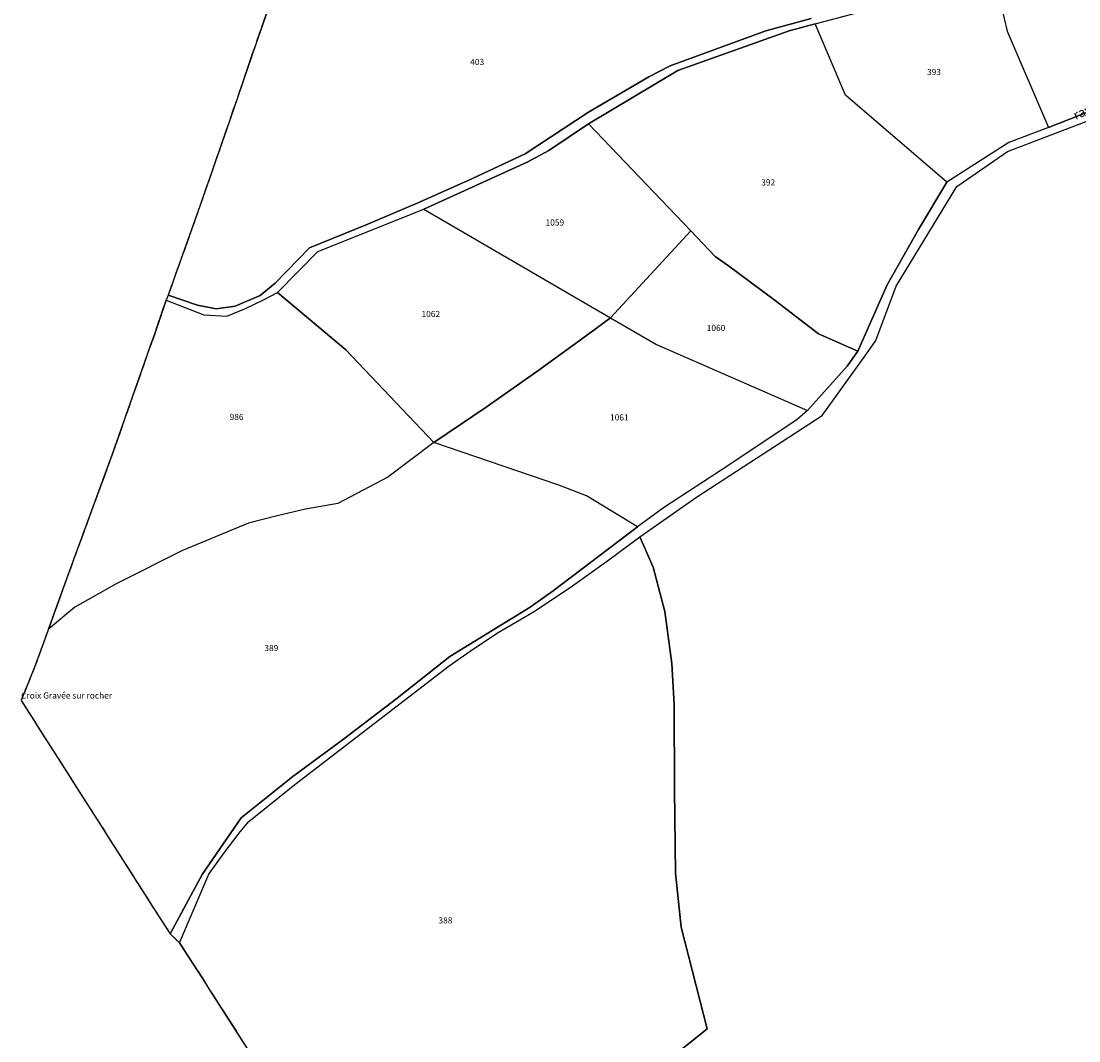
# Model space of a CAD drawing. Units: metres. Extents: x 1043474 to 1054746, y 6331335 to 6346304.
# Drawn here: x 1045196 to 1045541, y 6335682 to 6336014 of the extents above; entities that cross this region are included whole.
import ezdxf
from ezdxf.enums import TextEntityAlignment as Align

# ---------------------------------------------------------------- set-up
doc = ezdxf.new("R2010")
doc.units = ezdxf.units.M
doc.linetypes.add('TOPO2', pattern=[2.4, 2, -0.4])
doc.linetypes.add('TOPO5', pattern=[5.4, 3, -1, 0.4, -1])
for name, color, linetype in [('ig_cad_cote_alti', 37, 'CONTINUOUS'), ('ig_cad_divers_texte', 8, 'CONTINUOUS'), ('ig_cad_hydro', 140, 'CONTINUOUS'), ('ig_cad_limcom', 1, 'TOPO5'), ('ig_cad_parcel', 3, 'CONTINUOUS'), ('ig_cad_parcel_num', 3, 'CONTINUOUS'), ('ig_cad_section', 20, 'TOPO2')]:
    doc.layers.add(name, color=color, linetype=linetype)
doc.styles.add('Times New Roman', font='times.ttf')

msp = doc.modelspace()

# ---------------------------------------------------------------- linework, layer by layer
at = {"layer": 'ig_cad_hydro'}
for points in [[(1045453.64, 6336015.14), (1045438.89, 6336011.09), (1045407.69, 6335999.71), (1045400.67, 6335996.11), (1045381.07, 6335984.59), (1045360.4, 6335971.09), (1045343.26, 6335963.05), (1045326, 6335955.32), (1045308.59, 6335947.9), (1045290.06, 6335940.4), (1045278.89, 6335928.95), (1045273.98, 6335924.88), (1045265.91, 6335921.44), (1045259.65, 6335920.57), (1045253.6, 6335921.77), (1045244.05, 6335925.05), (1045243.35, 6335923.42), (1045255.65, 6335918.65), (1045263.16, 6335918.11), (1045269.21, 6335920.63), (1045275.11, 6335923.45), (1045279.7, 6335925.91), (1045292.84, 6335939.26), (1045327.34, 6335953.01), (1045361.03, 6335968.38), (1045368.06, 6335972.2), (1045381.09, 6335980.82), (1045410.13, 6335998.25), (1045446.48, 6336011.12), (1045454.96, 6336013.45), (1045468.11, 6336016.93)], [(1045567.39, 6335993.98), (1045530.93, 6335979.63), (1045517.99, 6335974.72), (1045497.85, 6335961.88), (1045488.62, 6335946.39), (1045478.37, 6335928.36), (1045468.8, 6335906.8), (1045465.37, 6335901.89), (1045452.4, 6335887.39), (1045449.1, 6335884.51), (1045426.41, 6335869.37), (1045405.45, 6335855.74), (1045396.96, 6335849.49), (1045369.56, 6335828.7), (1045361.98, 6335823.36), (1045335.89, 6335807.28), (1045318.66, 6335793.68), (1045301.21, 6335780.36), (1045284.71, 6335768.15), (1045267.8, 6335754.7), (1045255.1, 6335736.19), (1045244.65, 6335716.84), (1045247.72, 6335713.95), (1045257.26, 6335736.3), (1045262.27, 6335743.32), (1045267.54, 6335750.12), (1045270.29, 6335753.45), (1045285.37, 6335765.5), (1045335.59, 6335804.25), (1045343.51, 6335809.8), (1045351.64, 6335815.05), (1045359.94, 6335820.02), (1045363.67, 6335822.14), (1045375.79, 6335830.34), (1045387.72, 6335838.8), (1045397.73, 6335846.22), (1045416.25, 6335859.2), (1045457.15, 6335885.75), (1045471.45, 6335905.51), (1045474.67, 6335910.28), (1045481.28, 6335927.97), (1045501.07, 6335960.37), (1045517.56, 6335971.79), (1045550.68, 6335984.44)]]:
    msp.add_lwpolyline(points, dxfattribs=at)
at = {"layer": 'ig_cad_limcom'}
msp.add_lwpolyline([(1045283.05, 6336036.72), (1045272.67, 6336007.16), (1045263.99, 6335981.7), (1045254.49, 6335954.34), (1045244.05, 6335925.05), (1045243.35, 6335923.42), (1045240.59, 6335915.07), (1045239.54, 6335912.04), (1045238.67, 6335909.8), (1045225.86, 6335873.26), (1045212.17, 6335835.98), (1045204.99, 6335816.12), (1045200.52, 6335803.81), (1045196.12, 6335792.93), (1045207.96, 6335774.36), (1045227.64, 6335743.51), (1045233.92, 6335733.65), (1045239.69, 6335724.6), (1045244.65, 6335716.84), (1045247.72, 6335713.95), (1045255.21, 6335702.39), (1045258.68, 6335696.85), (1045281.43, 6335661.49)], dxfattribs=at)
msp.add_lwpolyline([(1045283.05, 6336036.72), (1045272.67, 6336007.16), (1045263.99, 6335981.7), (1045254.49, 6335954.34), (1045244.05, 6335925.05), (1045243.35, 6335923.42), (1045240.59, 6335915.07), (1045239.54, 6335912.04), (1045238.67, 6335909.8), (1045225.86, 6335873.26), (1045212.17, 6335835.98), (1045204.99, 6335816.12), (1045200.52, 6335803.81), (1045196.12, 6335792.93), (1045207.96, 6335774.36), (1045227.64, 6335743.51), (1045233.92, 6335733.65), (1045239.69, 6335724.6), (1045244.65, 6335716.84), (1045247.72, 6335713.95), (1045255.21, 6335702.39), (1045258.68, 6335696.85), (1045281.43, 6335661.49)], dxfattribs=at)
msp.add_lwpolyline([(1045283.05, 6336036.72), (1045272.67, 6336007.16), (1045263.99, 6335981.7), (1045254.49, 6335954.34), (1045244.05, 6335925.05), (1045243.35, 6335923.42), (1045240.59, 6335915.07), (1045239.54, 6335912.04), (1045238.67, 6335909.8), (1045225.86, 6335873.26), (1045212.17, 6335835.98), (1045204.99, 6335816.12), (1045200.52, 6335803.81), (1045196.12, 6335792.93), (1045207.96, 6335774.36), (1045227.64, 6335743.51), (1045233.92, 6335733.65), (1045239.69, 6335724.6), (1045244.65, 6335716.84), (1045247.72, 6335713.95), (1045255.21, 6335702.39), (1045258.68, 6335696.85), (1045281.43, 6335661.49)], dxfattribs=at)
msp.add_lwpolyline([(1045283.05, 6336036.72), (1045272.67, 6336007.16), (1045263.99, 6335981.7), (1045254.49, 6335954.34), (1045244.05, 6335925.05), (1045243.35, 6335923.42), (1045240.59, 6335915.07), (1045239.54, 6335912.04), (1045238.67, 6335909.8), (1045225.86, 6335873.26), (1045212.17, 6335835.98), (1045204.99, 6335816.12), (1045200.52, 6335803.81), (1045196.12, 6335792.93), (1045207.96, 6335774.36), (1045227.64, 6335743.51), (1045233.92, 6335733.65), (1045239.69, 6335724.6), (1045244.65, 6335716.84), (1045247.72, 6335713.95), (1045255.21, 6335702.39), (1045258.68, 6335696.85), (1045281.43, 6335661.49)], dxfattribs=at)
msp.add_lwpolyline([(1045283.05, 6336036.72), (1045272.67, 6336007.16), (1045263.99, 6335981.7), (1045254.49, 6335954.34), (1045244.05, 6335925.05), (1045243.35, 6335923.42), (1045240.59, 6335915.07), (1045239.54, 6335912.04), (1045238.67, 6335909.8), (1045225.86, 6335873.26), (1045212.17, 6335835.98), (1045204.99, 6335816.12), (1045200.52, 6335803.81), (1045196.12, 6335792.93), (1045207.96, 6335774.36), (1045227.64, 6335743.51), (1045233.92, 6335733.65), (1045239.69, 6335724.6), (1045244.65, 6335716.84), (1045247.72, 6335713.95), (1045255.21, 6335702.39), (1045258.68, 6335696.85), (1045281.43, 6335661.49)], dxfattribs=at)
msp.add_lwpolyline([(1045283.05, 6336036.72), (1045272.67, 6336007.16), (1045263.99, 6335981.7), (1045254.49, 6335954.34), (1045244.05, 6335925.05), (1045243.35, 6335923.42), (1045240.59, 6335915.07), (1045239.54, 6335912.04), (1045238.67, 6335909.8), (1045225.86, 6335873.26), (1045212.17, 6335835.98), (1045204.99, 6335816.12), (1045200.52, 6335803.81), (1045196.12, 6335792.93), (1045207.96, 6335774.36), (1045227.64, 6335743.51), (1045233.92, 6335733.65), (1045239.69, 6335724.6), (1045244.65, 6335716.84), (1045247.72, 6335713.95), (1045255.21, 6335702.39), (1045258.68, 6335696.85), (1045281.43, 6335661.49)], dxfattribs=at)
msp.add_lwpolyline([(1045283.05, 6336036.72), (1045272.67, 6336007.16), (1045263.99, 6335981.7), (1045254.49, 6335954.34), (1045244.05, 6335925.05), (1045243.35, 6335923.42), (1045240.59, 6335915.07), (1045239.54, 6335912.04), (1045238.67, 6335909.8), (1045225.86, 6335873.26), (1045212.17, 6335835.98), (1045204.99, 6335816.12), (1045200.52, 6335803.81), (1045196.12, 6335792.93), (1045207.96, 6335774.36), (1045227.64, 6335743.51), (1045233.92, 6335733.65), (1045239.69, 6335724.6), (1045244.65, 6335716.84), (1045247.72, 6335713.95), (1045255.21, 6335702.39), (1045258.68, 6335696.85), (1045281.43, 6335661.49)], dxfattribs=at)
msp.add_lwpolyline([(1045283.05, 6336036.72), (1045272.67, 6336007.16), (1045263.99, 6335981.7), (1045254.49, 6335954.34), (1045244.05, 6335925.05), (1045243.35, 6335923.42), (1045240.59, 6335915.07), (1045239.54, 6335912.04), (1045238.67, 6335909.8), (1045225.86, 6335873.26), (1045212.17, 6335835.98), (1045204.99, 6335816.12), (1045200.52, 6335803.81), (1045196.12, 6335792.93), (1045207.96, 6335774.36), (1045227.64, 6335743.51), (1045233.92, 6335733.65), (1045239.69, 6335724.6), (1045244.65, 6335716.84), (1045247.72, 6335713.95), (1045255.21, 6335702.39), (1045258.68, 6335696.85), (1045281.43, 6335661.49)], dxfattribs=at)
msp.add_lwpolyline([(1045283.05, 6336036.72), (1045272.67, 6336007.16), (1045263.99, 6335981.7), (1045254.49, 6335954.34), (1045244.05, 6335925.05), (1045243.35, 6335923.42), (1045240.59, 6335915.07), (1045239.54, 6335912.04), (1045238.67, 6335909.8), (1045225.86, 6335873.26), (1045212.17, 6335835.98), (1045204.99, 6335816.12), (1045200.52, 6335803.81), (1045196.12, 6335792.93), (1045207.96, 6335774.36), (1045227.64, 6335743.51), (1045233.92, 6335733.65), (1045239.69, 6335724.6), (1045244.65, 6335716.84), (1045247.72, 6335713.95), (1045255.21, 6335702.39), (1045258.68, 6335696.85), (1045281.43, 6335661.49)], dxfattribs=at)
msp.add_lwpolyline([(1045283.05, 6336036.72), (1045272.67, 6336007.16), (1045263.99, 6335981.7), (1045254.49, 6335954.34), (1045244.05, 6335925.05), (1045243.35, 6335923.42), (1045240.59, 6335915.07), (1045239.54, 6335912.04), (1045238.67, 6335909.8), (1045225.86, 6335873.26), (1045212.17, 6335835.98), (1045204.99, 6335816.12), (1045200.52, 6335803.81), (1045196.12, 6335792.93), (1045207.96, 6335774.36), (1045227.64, 6335743.51), (1045233.92, 6335733.65), (1045239.69, 6335724.6), (1045244.65, 6335716.84), (1045247.72, 6335713.95), (1045255.21, 6335702.39), (1045258.68, 6335696.85), (1045281.43, 6335661.49)], dxfattribs=at)
msp.add_lwpolyline([(1045283.05, 6336036.72), (1045272.67, 6336007.16), (1045263.99, 6335981.7), (1045254.49, 6335954.34), (1045244.05, 6335925.05), (1045243.35, 6335923.42), (1045240.59, 6335915.07), (1045239.54, 6335912.04), (1045238.67, 6335909.8), (1045225.86, 6335873.26), (1045212.17, 6335835.98), (1045204.99, 6335816.12), (1045200.52, 6335803.81), (1045196.12, 6335792.93), (1045207.96, 6335774.36), (1045227.64, 6335743.51), (1045233.92, 6335733.65), (1045239.69, 6335724.6), (1045244.65, 6335716.84), (1045247.72, 6335713.95), (1045255.21, 6335702.39), (1045258.68, 6335696.85), (1045281.43, 6335661.49)], dxfattribs=at)
msp.add_lwpolyline([(1045283.05, 6336036.72), (1045272.67, 6336007.16), (1045263.99, 6335981.7), (1045254.49, 6335954.34), (1045244.05, 6335925.05), (1045243.35, 6335923.42), (1045240.59, 6335915.07), (1045239.54, 6335912.04), (1045238.67, 6335909.8), (1045225.86, 6335873.26), (1045212.17, 6335835.98), (1045204.99, 6335816.12), (1045200.52, 6335803.81), (1045196.12, 6335792.93), (1045207.96, 6335774.36), (1045227.64, 6335743.51), (1045233.92, 6335733.65), (1045239.69, 6335724.6), (1045244.65, 6335716.84), (1045247.72, 6335713.95), (1045255.21, 6335702.39), (1045258.68, 6335696.85), (1045281.43, 6335661.49)], dxfattribs=at)
msp.add_lwpolyline([(1045283.05, 6336036.72), (1045272.67, 6336007.16), (1045263.99, 6335981.7), (1045254.49, 6335954.34), (1045244.05, 6335925.05), (1045243.35, 6335923.42), (1045240.59, 6335915.07), (1045239.54, 6335912.04), (1045238.67, 6335909.8), (1045225.86, 6335873.26), (1045212.17, 6335835.98), (1045204.99, 6335816.12), (1045200.52, 6335803.81), (1045196.12, 6335792.93), (1045207.96, 6335774.36), (1045227.64, 6335743.51), (1045233.92, 6335733.65), (1045239.69, 6335724.6), (1045244.65, 6335716.84), (1045247.72, 6335713.95), (1045255.21, 6335702.39), (1045258.68, 6335696.85), (1045281.43, 6335661.49)], dxfattribs=at)
msp.add_lwpolyline([(1045283.05, 6336036.72), (1045272.67, 6336007.16), (1045263.99, 6335981.7), (1045254.49, 6335954.34), (1045244.05, 6335925.05), (1045243.35, 6335923.42), (1045240.59, 6335915.07), (1045239.54, 6335912.04), (1045238.67, 6335909.8), (1045225.86, 6335873.26), (1045212.17, 6335835.98), (1045204.99, 6335816.12), (1045200.52, 6335803.81), (1045196.12, 6335792.93), (1045207.96, 6335774.36), (1045227.64, 6335743.51), (1045233.92, 6335733.65), (1045239.69, 6335724.6), (1045244.65, 6335716.84), (1045247.72, 6335713.95), (1045255.21, 6335702.39), (1045258.68, 6335696.85), (1045281.43, 6335661.49)], dxfattribs=at)
msp.add_lwpolyline([(1045283.05, 6336036.72), (1045272.67, 6336007.16), (1045263.99, 6335981.7), (1045254.49, 6335954.34), (1045244.05, 6335925.05), (1045243.35, 6335923.42), (1045240.59, 6335915.07), (1045239.54, 6335912.04), (1045238.67, 6335909.8), (1045225.86, 6335873.26), (1045212.17, 6335835.98), (1045204.99, 6335816.12), (1045200.52, 6335803.81), (1045196.12, 6335792.93), (1045207.96, 6335774.36), (1045227.64, 6335743.51), (1045233.92, 6335733.65), (1045239.69, 6335724.6), (1045244.65, 6335716.84), (1045247.72, 6335713.95), (1045255.21, 6335702.39), (1045258.68, 6335696.85), (1045281.43, 6335661.49)], dxfattribs=at)
msp.add_lwpolyline([(1045283.05, 6336036.72), (1045272.67, 6336007.16), (1045263.99, 6335981.7), (1045254.49, 6335954.34), (1045244.05, 6335925.05), (1045243.35, 6335923.42), (1045240.59, 6335915.07), (1045239.54, 6335912.04), (1045238.67, 6335909.8), (1045225.86, 6335873.26), (1045212.17, 6335835.98), (1045204.99, 6335816.12), (1045200.52, 6335803.81), (1045196.12, 6335792.93), (1045207.96, 6335774.36), (1045227.64, 6335743.51), (1045233.92, 6335733.65), (1045239.69, 6335724.6), (1045244.65, 6335716.84), (1045247.72, 6335713.95), (1045255.21, 6335702.39), (1045258.68, 6335696.85), (1045281.43, 6335661.49)], dxfattribs=at)
msp.add_lwpolyline([(1045283.05, 6336036.72), (1045272.67, 6336007.16), (1045263.99, 6335981.7), (1045254.49, 6335954.34), (1045244.05, 6335925.05), (1045243.35, 6335923.42), (1045240.59, 6335915.07), (1045239.54, 6335912.04), (1045238.67, 6335909.8), (1045225.86, 6335873.26), (1045212.17, 6335835.98), (1045204.99, 6335816.12), (1045200.52, 6335803.81), (1045196.12, 6335792.93), (1045207.96, 6335774.36), (1045227.64, 6335743.51), (1045233.92, 6335733.65), (1045239.69, 6335724.6), (1045244.65, 6335716.84), (1045247.72, 6335713.95), (1045255.21, 6335702.39), (1045258.68, 6335696.85), (1045281.43, 6335661.49)], dxfattribs=at)
msp.add_lwpolyline([(1045283.05, 6336036.72), (1045272.67, 6336007.16), (1045263.99, 6335981.7), (1045254.49, 6335954.34), (1045244.05, 6335925.05), (1045243.35, 6335923.42), (1045240.59, 6335915.07), (1045239.54, 6335912.04), (1045238.67, 6335909.8), (1045225.86, 6335873.26), (1045212.17, 6335835.98), (1045204.99, 6335816.12), (1045200.52, 6335803.81), (1045196.12, 6335792.93), (1045207.96, 6335774.36), (1045227.64, 6335743.51), (1045233.92, 6335733.65), (1045239.69, 6335724.6), (1045244.65, 6335716.84), (1045247.72, 6335713.95), (1045255.21, 6335702.39), (1045258.68, 6335696.85), (1045281.43, 6335661.49)], dxfattribs=at)
msp.add_lwpolyline([(1045283.05, 6336036.72), (1045272.67, 6336007.16), (1045263.99, 6335981.7), (1045254.49, 6335954.34), (1045244.05, 6335925.05), (1045243.35, 6335923.42), (1045240.59, 6335915.07), (1045239.54, 6335912.04), (1045238.67, 6335909.8), (1045225.86, 6335873.26), (1045212.17, 6335835.98), (1045204.99, 6335816.12), (1045200.52, 6335803.81), (1045196.12, 6335792.93), (1045207.96, 6335774.36), (1045227.64, 6335743.51), (1045233.92, 6335733.65), (1045239.69, 6335724.6), (1045244.65, 6335716.84), (1045247.72, 6335713.95), (1045255.21, 6335702.39), (1045258.68, 6335696.85), (1045281.43, 6335661.49)], dxfattribs=at)
msp.add_lwpolyline([(1045283.05, 6336036.72), (1045272.67, 6336007.16), (1045263.99, 6335981.7), (1045254.49, 6335954.34), (1045244.05, 6335925.05), (1045243.35, 6335923.42), (1045240.59, 6335915.07), (1045239.54, 6335912.04), (1045238.67, 6335909.8), (1045225.86, 6335873.26), (1045212.17, 6335835.98), (1045204.99, 6335816.12), (1045200.52, 6335803.81), (1045196.12, 6335792.93), (1045207.96, 6335774.36), (1045227.64, 6335743.51), (1045233.92, 6335733.65), (1045239.69, 6335724.6), (1045244.65, 6335716.84), (1045247.72, 6335713.95), (1045255.21, 6335702.39), (1045258.68, 6335696.85), (1045281.43, 6335661.49)], dxfattribs=at)
msp.add_lwpolyline([(1045283.05, 6336036.72), (1045272.67, 6336007.16), (1045263.99, 6335981.7), (1045254.49, 6335954.34), (1045244.05, 6335925.05), (1045243.35, 6335923.42), (1045240.59, 6335915.07), (1045239.54, 6335912.04), (1045238.67, 6335909.8), (1045225.86, 6335873.26), (1045212.17, 6335835.98), (1045204.99, 6335816.12), (1045200.52, 6335803.81), (1045196.12, 6335792.93), (1045207.96, 6335774.36), (1045227.64, 6335743.51), (1045233.92, 6335733.65), (1045239.69, 6335724.6), (1045244.65, 6335716.84), (1045247.72, 6335713.95), (1045255.21, 6335702.39), (1045258.68, 6335696.85), (1045281.43, 6335661.49)], dxfattribs=at)
msp.add_lwpolyline([(1045283.05, 6336036.72), (1045272.67, 6336007.16), (1045263.99, 6335981.7), (1045254.49, 6335954.34), (1045244.05, 6335925.05), (1045243.35, 6335923.42), (1045240.59, 6335915.07), (1045239.54, 6335912.04), (1045238.67, 6335909.8), (1045225.86, 6335873.26), (1045212.17, 6335835.98), (1045204.99, 6335816.12), (1045200.52, 6335803.81), (1045196.12, 6335792.93), (1045207.96, 6335774.36), (1045227.64, 6335743.51), (1045233.92, 6335733.65), (1045239.69, 6335724.6), (1045244.65, 6335716.84), (1045247.72, 6335713.95), (1045255.21, 6335702.39), (1045258.68, 6335696.85), (1045281.43, 6335661.49)], dxfattribs=at)
msp.add_lwpolyline([(1045283.05, 6336036.72), (1045272.67, 6336007.16), (1045263.99, 6335981.7), (1045254.49, 6335954.34), (1045244.05, 6335925.05), (1045243.35, 6335923.42), (1045240.59, 6335915.07), (1045239.54, 6335912.04), (1045238.67, 6335909.8), (1045225.86, 6335873.26), (1045212.17, 6335835.98), (1045204.99, 6335816.12), (1045200.52, 6335803.81), (1045196.12, 6335792.93), (1045207.96, 6335774.36), (1045227.64, 6335743.51), (1045233.92, 6335733.65), (1045239.69, 6335724.6), (1045244.65, 6335716.84), (1045247.72, 6335713.95), (1045255.21, 6335702.39), (1045258.68, 6335696.85), (1045281.43, 6335661.49)], dxfattribs=at)
msp.add_lwpolyline([(1045283.05, 6336036.72), (1045272.67, 6336007.16), (1045263.99, 6335981.7), (1045254.49, 6335954.34), (1045244.05, 6335925.05), (1045243.35, 6335923.42), (1045240.59, 6335915.07), (1045239.54, 6335912.04), (1045238.67, 6335909.8), (1045225.86, 6335873.26), (1045212.17, 6335835.98), (1045204.99, 6335816.12), (1045200.52, 6335803.81), (1045196.12, 6335792.93), (1045207.96, 6335774.36), (1045227.64, 6335743.51), (1045233.92, 6335733.65), (1045239.69, 6335724.6), (1045244.65, 6335716.84), (1045247.72, 6335713.95), (1045255.21, 6335702.39), (1045258.68, 6335696.85), (1045281.43, 6335661.49)], dxfattribs=at)
msp.add_lwpolyline([(1045283.05, 6336036.72), (1045272.67, 6336007.16), (1045263.99, 6335981.7), (1045254.49, 6335954.34), (1045244.05, 6335925.05), (1045243.35, 6335923.42), (1045240.59, 6335915.07), (1045239.54, 6335912.04), (1045238.67, 6335909.8), (1045225.86, 6335873.26), (1045212.17, 6335835.98), (1045204.99, 6335816.12), (1045200.52, 6335803.81), (1045196.12, 6335792.93), (1045207.96, 6335774.36), (1045227.64, 6335743.51), (1045233.92, 6335733.65), (1045239.69, 6335724.6), (1045244.65, 6335716.84), (1045247.72, 6335713.95), (1045255.21, 6335702.39), (1045258.68, 6335696.85), (1045281.43, 6335661.49)], dxfattribs=at)
msp.add_lwpolyline([(1045283.05, 6336036.72), (1045272.67, 6336007.16), (1045263.99, 6335981.7), (1045254.49, 6335954.34), (1045244.05, 6335925.05), (1045243.35, 6335923.42), (1045240.59, 6335915.07), (1045239.54, 6335912.04), (1045238.67, 6335909.8), (1045225.86, 6335873.26), (1045212.17, 6335835.98), (1045204.99, 6335816.12), (1045200.52, 6335803.81), (1045196.12, 6335792.93), (1045207.96, 6335774.36), (1045227.64, 6335743.51), (1045233.92, 6335733.65), (1045239.69, 6335724.6), (1045244.65, 6335716.84), (1045247.72, 6335713.95), (1045255.21, 6335702.39), (1045258.68, 6335696.85), (1045281.43, 6335661.49)], dxfattribs=at)
msp.add_lwpolyline([(1045283.05, 6336036.72), (1045272.67, 6336007.16), (1045263.99, 6335981.7), (1045254.49, 6335954.34), (1045244.05, 6335925.05), (1045243.35, 6335923.42), (1045240.59, 6335915.07), (1045239.54, 6335912.04), (1045238.67, 6335909.8), (1045225.86, 6335873.26), (1045212.17, 6335835.98), (1045204.99, 6335816.12), (1045200.52, 6335803.81), (1045196.12, 6335792.93), (1045207.96, 6335774.36), (1045227.64, 6335743.51), (1045233.92, 6335733.65), (1045239.69, 6335724.6), (1045244.65, 6335716.84), (1045247.72, 6335713.95), (1045255.21, 6335702.39), (1045258.68, 6335696.85), (1045281.43, 6335661.49)], dxfattribs=at)
msp.add_lwpolyline([(1045283.05, 6336036.72), (1045272.67, 6336007.16), (1045263.99, 6335981.7), (1045254.49, 6335954.34), (1045244.05, 6335925.05), (1045243.35, 6335923.42), (1045240.59, 6335915.07), (1045239.54, 6335912.04), (1045238.67, 6335909.8), (1045225.86, 6335873.26), (1045212.17, 6335835.98), (1045204.99, 6335816.12), (1045200.52, 6335803.81), (1045196.12, 6335792.93), (1045207.96, 6335774.36), (1045227.64, 6335743.51), (1045233.92, 6335733.65), (1045239.69, 6335724.6), (1045244.65, 6335716.84), (1045247.72, 6335713.95), (1045255.21, 6335702.39), (1045258.68, 6335696.85), (1045281.43, 6335661.49)], dxfattribs=at)
msp.add_lwpolyline([(1045283.05, 6336036.72), (1045272.67, 6336007.16), (1045263.99, 6335981.7), (1045254.49, 6335954.34), (1045244.05, 6335925.05), (1045243.35, 6335923.42), (1045240.59, 6335915.07), (1045239.54, 6335912.04), (1045238.67, 6335909.8), (1045225.86, 6335873.26), (1045212.17, 6335835.98), (1045204.99, 6335816.12), (1045200.52, 6335803.81), (1045196.12, 6335792.93), (1045207.96, 6335774.36), (1045227.64, 6335743.51), (1045233.92, 6335733.65), (1045239.69, 6335724.6), (1045244.65, 6335716.84), (1045247.72, 6335713.95), (1045255.21, 6335702.39), (1045258.68, 6335696.85), (1045281.43, 6335661.49)], dxfattribs=at)
msp.add_lwpolyline([(1045283.05, 6336036.72), (1045272.67, 6336007.16), (1045263.99, 6335981.7), (1045254.49, 6335954.34), (1045244.05, 6335925.05), (1045243.35, 6335923.42), (1045240.59, 6335915.07), (1045239.54, 6335912.04), (1045238.67, 6335909.8), (1045225.86, 6335873.26), (1045212.17, 6335835.98), (1045204.99, 6335816.12), (1045200.52, 6335803.81), (1045196.12, 6335792.93), (1045207.96, 6335774.36), (1045227.64, 6335743.51), (1045233.92, 6335733.65), (1045239.69, 6335724.6), (1045244.65, 6335716.84), (1045247.72, 6335713.95), (1045255.21, 6335702.39), (1045258.68, 6335696.85), (1045281.43, 6335661.49)], dxfattribs=at)
msp.add_lwpolyline([(1045283.05, 6336036.72), (1045272.67, 6336007.16), (1045263.99, 6335981.7), (1045254.49, 6335954.34), (1045244.05, 6335925.05), (1045243.35, 6335923.42), (1045240.59, 6335915.07), (1045239.54, 6335912.04), (1045238.67, 6335909.8), (1045225.86, 6335873.26), (1045212.17, 6335835.98), (1045204.99, 6335816.12), (1045200.52, 6335803.81), (1045196.12, 6335792.93), (1045207.96, 6335774.36), (1045227.64, 6335743.51), (1045233.92, 6335733.65), (1045239.69, 6335724.6), (1045244.65, 6335716.84), (1045247.72, 6335713.95), (1045255.21, 6335702.39), (1045258.68, 6335696.85), (1045281.43, 6335661.49)], dxfattribs=at)
msp.add_lwpolyline([(1045283.05, 6336036.72), (1045272.67, 6336007.16), (1045263.99, 6335981.7), (1045254.49, 6335954.34), (1045244.05, 6335925.05), (1045243.35, 6335923.42), (1045240.59, 6335915.07), (1045239.54, 6335912.04), (1045238.67, 6335909.8), (1045225.86, 6335873.26), (1045212.17, 6335835.98), (1045204.99, 6335816.12), (1045200.52, 6335803.81), (1045196.12, 6335792.93), (1045207.96, 6335774.36), (1045227.64, 6335743.51), (1045233.92, 6335733.65), (1045239.69, 6335724.6), (1045244.65, 6335716.84), (1045247.72, 6335713.95), (1045255.21, 6335702.39), (1045258.68, 6335696.85), (1045281.43, 6335661.49)], dxfattribs=at)
msp.add_lwpolyline([(1045283.05, 6336036.72), (1045272.67, 6336007.16), (1045263.99, 6335981.7), (1045254.49, 6335954.34), (1045244.05, 6335925.05), (1045243.35, 6335923.42), (1045240.59, 6335915.07), (1045239.54, 6335912.04), (1045238.67, 6335909.8), (1045225.86, 6335873.26), (1045212.17, 6335835.98), (1045204.99, 6335816.12), (1045200.52, 6335803.81), (1045196.12, 6335792.93), (1045207.96, 6335774.36), (1045227.64, 6335743.51), (1045233.92, 6335733.65), (1045239.69, 6335724.6), (1045244.65, 6335716.84), (1045247.72, 6335713.95), (1045255.21, 6335702.39), (1045258.68, 6335696.85), (1045281.43, 6335661.49)], dxfattribs=at)
msp.add_lwpolyline([(1045283.05, 6336036.72), (1045272.67, 6336007.16), (1045263.99, 6335981.7), (1045254.49, 6335954.34), (1045244.05, 6335925.05), (1045243.35, 6335923.42), (1045240.59, 6335915.07), (1045239.54, 6335912.04), (1045238.67, 6335909.8), (1045225.86, 6335873.26), (1045212.17, 6335835.98), (1045204.99, 6335816.12), (1045200.52, 6335803.81), (1045196.12, 6335792.93), (1045207.96, 6335774.36), (1045227.64, 6335743.51), (1045233.92, 6335733.65), (1045239.69, 6335724.6), (1045244.65, 6335716.84), (1045247.72, 6335713.95), (1045255.21, 6335702.39), (1045258.68, 6335696.85), (1045281.43, 6335661.49)], dxfattribs=at)
msp.add_lwpolyline([(1045283.05, 6336036.72), (1045272.67, 6336007.16), (1045263.99, 6335981.7), (1045254.49, 6335954.34), (1045244.05, 6335925.05), (1045243.35, 6335923.42), (1045240.59, 6335915.07), (1045239.54, 6335912.04), (1045238.67, 6335909.8), (1045225.86, 6335873.26), (1045212.17, 6335835.98), (1045204.99, 6335816.12), (1045200.52, 6335803.81), (1045196.12, 6335792.93), (1045207.96, 6335774.36), (1045227.64, 6335743.51), (1045233.92, 6335733.65), (1045239.69, 6335724.6), (1045244.65, 6335716.84), (1045247.72, 6335713.95), (1045255.21, 6335702.39), (1045258.68, 6335696.85), (1045281.43, 6335661.49)], dxfattribs=at)
msp.add_lwpolyline([(1045283.05, 6336036.72), (1045272.67, 6336007.16), (1045263.99, 6335981.7), (1045254.49, 6335954.34), (1045244.05, 6335925.05), (1045243.35, 6335923.42), (1045240.59, 6335915.07), (1045239.54, 6335912.04), (1045238.67, 6335909.8), (1045225.86, 6335873.26), (1045212.17, 6335835.98), (1045204.99, 6335816.12), (1045200.52, 6335803.81), (1045196.12, 6335792.93), (1045207.96, 6335774.36), (1045227.64, 6335743.51), (1045233.92, 6335733.65), (1045239.69, 6335724.6), (1045244.65, 6335716.84), (1045247.72, 6335713.95), (1045255.21, 6335702.39), (1045258.68, 6335696.85), (1045281.43, 6335661.49)], dxfattribs=at)
msp.add_lwpolyline([(1045283.05, 6336036.72), (1045272.67, 6336007.16), (1045263.99, 6335981.7), (1045254.49, 6335954.34), (1045244.05, 6335925.05), (1045243.35, 6335923.42), (1045240.59, 6335915.07), (1045239.54, 6335912.04), (1045238.67, 6335909.8), (1045225.86, 6335873.26), (1045212.17, 6335835.98), (1045204.99, 6335816.12), (1045200.52, 6335803.81), (1045196.12, 6335792.93), (1045207.96, 6335774.36), (1045227.64, 6335743.51), (1045233.92, 6335733.65), (1045239.69, 6335724.6), (1045244.65, 6335716.84), (1045247.72, 6335713.95), (1045255.21, 6335702.39), (1045258.68, 6335696.85), (1045281.43, 6335661.49)], dxfattribs=at)
msp.add_lwpolyline([(1045283.05, 6336036.72), (1045272.67, 6336007.16), (1045263.99, 6335981.7), (1045254.49, 6335954.34), (1045244.05, 6335925.05), (1045243.35, 6335923.42), (1045240.59, 6335915.07), (1045239.54, 6335912.04), (1045238.67, 6335909.8), (1045225.86, 6335873.26), (1045212.17, 6335835.98), (1045204.99, 6335816.12), (1045200.52, 6335803.81), (1045196.12, 6335792.93), (1045207.96, 6335774.36), (1045227.64, 6335743.51), (1045233.92, 6335733.65), (1045239.69, 6335724.6), (1045244.65, 6335716.84), (1045247.72, 6335713.95), (1045255.21, 6335702.39), (1045258.68, 6335696.85), (1045281.43, 6335661.49)], dxfattribs=at)
msp.add_lwpolyline([(1045283.05, 6336036.72), (1045272.67, 6336007.16), (1045263.99, 6335981.7), (1045254.49, 6335954.34), (1045244.05, 6335925.05), (1045243.35, 6335923.42), (1045240.59, 6335915.07), (1045239.54, 6335912.04), (1045238.67, 6335909.8), (1045225.86, 6335873.26), (1045212.17, 6335835.98), (1045204.99, 6335816.12), (1045200.52, 6335803.81), (1045196.12, 6335792.93), (1045207.96, 6335774.36), (1045227.64, 6335743.51), (1045233.92, 6335733.65), (1045239.69, 6335724.6), (1045244.65, 6335716.84), (1045247.72, 6335713.95), (1045255.21, 6335702.39), (1045258.68, 6335696.85), (1045281.43, 6335661.49)], dxfattribs=at)
msp.add_lwpolyline([(1045283.05, 6336036.72), (1045272.67, 6336007.16), (1045263.99, 6335981.7), (1045254.49, 6335954.34), (1045244.05, 6335925.05), (1045243.35, 6335923.42), (1045240.59, 6335915.07), (1045239.54, 6335912.04), (1045238.67, 6335909.8), (1045225.86, 6335873.26), (1045212.17, 6335835.98), (1045204.99, 6335816.12), (1045200.52, 6335803.81), (1045196.12, 6335792.93), (1045207.96, 6335774.36), (1045227.64, 6335743.51), (1045233.92, 6335733.65), (1045239.69, 6335724.6), (1045244.65, 6335716.84), (1045247.72, 6335713.95), (1045255.21, 6335702.39), (1045258.68, 6335696.85), (1045281.43, 6335661.49)], dxfattribs=at)
at = {"layer": 'ig_cad_parcel'}
for points in [[(1045567.39, 6335993.98), (1045562.77, 6336024.59), (1045564.03, 6336061.8), (1045528.69, 6336054.3), (1045509.65, 6336044.17), (1045517.51, 6336011.02), (1045530.93, 6335979.63)], [(1045497.85, 6335961.88), (1045464.82, 6335990.17), (1045454.96, 6336013.45), (1045468.11, 6336016.93), (1045475.85, 6336020.77), (1045496.66, 6336035.72), (1045509.65, 6336044.17), (1045517.51, 6336011.02), (1045530.93, 6335979.63), (1045517.99, 6335974.72)], [(1045414.43, 6335945.94), (1045422.35, 6335937.64), (1045426.65, 6335934.53), (1045441.44, 6335923.59), (1045456.03, 6335912.36), (1045468.8, 6335906.8), (1045478.37, 6335928.36), (1045488.62, 6335946.39), (1045497.85, 6335961.88), (1045464.82, 6335990.17), (1045454.96, 6336013.45), (1045446.48, 6336011.12), (1045410.13, 6335998.25), (1045381.09, 6335980.82)], [(1045327.34, 6335953.01), (1045388.19, 6335917.64), (1045414.43, 6335945.94), (1045381.09, 6335980.82), (1045368.06, 6335972.2), (1045361.03, 6335968.38)], [(1045388.19, 6335917.64), (1045381.11, 6335912.38), (1045364.48, 6335900.3), (1045347.65, 6335888.5), (1045330.62, 6335876.98), (1045301.94, 6335907.2), (1045279.7, 6335925.91), (1045292.84, 6335939.26), (1045327.34, 6335953.01)], [(1045388.19, 6335917.64), (1045403.15, 6335908.94), (1045452.4, 6335887.39), (1045465.37, 6335901.89), (1045468.8, 6335906.8), (1045456.03, 6335912.36), (1045441.44, 6335923.59), (1045426.65, 6335934.53), (1045422.35, 6335937.64), (1045414.43, 6335945.94)], [(1045330.62, 6335876.98), (1045315.6, 6335865.67), (1045299.34, 6335857.15), (1045288.85, 6335855.23), (1045279.52, 6335853.15), (1045270.27, 6335850.75), (1045248.67, 6335841.79), (1045227.33, 6335831.07), (1045213.57, 6335823.32), (1045204.99, 6335816.12), (1045212.17, 6335835.98), (1045225.86, 6335873.26), (1045238.67, 6335909.8), (1045239.54, 6335912.04), (1045240.59, 6335915.07), (1045243.35, 6335923.42), (1045255.65, 6335918.65), (1045263.16, 6335918.11), (1045269.21, 6335920.63), (1045275.11, 6335923.45), (1045279.7, 6335925.91), (1045301.94, 6335907.2)], [(1045396.96, 6335849.49), (1045380.4, 6335859.66), (1045371.34, 6335863.07), (1045330.62, 6335876.98), (1045347.65, 6335888.5), (1045364.48, 6335900.3), (1045381.11, 6335912.38), (1045388.19, 6335917.64), (1045403.15, 6335908.94), (1045452.4, 6335887.39), (1045449.1, 6335884.51), (1045426.41, 6335869.37), (1045405.45, 6335855.74)], [(1045330.62, 6335876.98), (1045315.6, 6335865.67), (1045299.34, 6335857.15), (1045288.85, 6335855.23), (1045279.52, 6335853.15), (1045270.27, 6335850.75), (1045248.67, 6335841.79), (1045227.33, 6335831.07), (1045213.57, 6335823.32), (1045204.99, 6335816.12), (1045200.52, 6335803.81), (1045196.12, 6335792.93), (1045207.96, 6335774.36), (1045227.64, 6335743.51), (1045233.92, 6335733.65), (1045239.69, 6335724.6), (1045244.65, 6335716.84), (1045255.1, 6335736.19), (1045267.8, 6335754.7), (1045284.71, 6335768.15), (1045301.21, 6335780.36), (1045318.66, 6335793.68), (1045335.89, 6335807.28), (1045361.98, 6335823.36), (1045369.56, 6335828.7), (1045396.96, 6335849.49), (1045380.4, 6335859.66), (1045371.34, 6335863.07)]]:
    msp.add_lwpolyline(points, close=True, dxfattribs=at)
for points in [[(1045283.05, 6336036.72), (1045272.67, 6336007.16), (1045263.99, 6335981.7), (1045254.49, 6335954.34), (1045244.05, 6335925.05), (1045253.6, 6335921.77), (1045259.65, 6335920.57), (1045265.91, 6335921.44), (1045273.98, 6335924.88), (1045278.89, 6335928.95), (1045290.06, 6335940.4), (1045308.59, 6335947.9), (1045326, 6335955.32), (1045343.26, 6335963.05), (1045360.4, 6335971.09), (1045381.07, 6335984.59), (1045400.67, 6335996.11), (1045407.69, 6335999.71), (1045438.89, 6336011.09), (1045453.64, 6336015.14)], [(1045354.37, 6335633.71), (1045419.76, 6335685.96), (1045411.29, 6335719.1), (1045409.44, 6335736.71), (1045409.04, 6335763.92), (1045408.98, 6335791.57), (1045408.22, 6335804.96), (1045405.95, 6335821.92), (1045402.14, 6335836.34), (1045397.73, 6335846.22), (1045416.25, 6335859.2), (1045457.15, 6335885.75), (1045471.45, 6335905.51), (1045474.67, 6335910.28), (1045481.28, 6335927.97), (1045501.07, 6335960.37), (1045517.56, 6335971.79), (1045550.68, 6335984.44)], [(1045281.43, 6335661.49), (1045258.68, 6335696.85), (1045255.21, 6335702.39), (1045247.72, 6335713.95), (1045257.26, 6335736.3), (1045262.27, 6335743.32), (1045267.54, 6335750.12), (1045270.29, 6335753.45), (1045285.37, 6335765.5), (1045335.59, 6335804.25), (1045343.51, 6335809.8), (1045351.64, 6335815.05), (1045359.94, 6335820.02), (1045363.67, 6335822.14), (1045375.79, 6335830.34), (1045387.72, 6335838.8), (1045397.73, 6335846.22), (1045402.14, 6335836.34), (1045405.95, 6335821.92), (1045408.22, 6335804.96), (1045408.98, 6335791.57), (1045409.04, 6335763.92), (1045409.44, 6335736.71), (1045411.29, 6335719.1), (1045419.76, 6335685.96), (1045354.37, 6335633.71)]]:
    msp.add_lwpolyline(points, dxfattribs=at)
at = {"layer": 'ig_cad_section'}
msp.add_lwpolyline([(1045283.05, 6336036.72), (1045272.67, 6336007.16), (1045263.99, 6335981.7), (1045254.49, 6335954.34), (1045244.05, 6335925.05), (1045243.35, 6335923.42), (1045240.59, 6335915.07), (1045239.54, 6335912.04), (1045238.67, 6335909.8), (1045225.86, 6335873.26), (1045212.17, 6335835.98), (1045204.99, 6335816.12), (1045200.52, 6335803.81), (1045196.12, 6335792.93), (1045207.96, 6335774.36), (1045227.64, 6335743.51), (1045233.92, 6335733.65), (1045239.69, 6335724.6), (1045244.65, 6335716.84), (1045247.72, 6335713.95), (1045255.21, 6335702.39), (1045258.68, 6335696.85), (1045281.43, 6335661.49)], dxfattribs=at)
msp.add_lwpolyline([(1045283.05, 6336036.72), (1045272.67, 6336007.16), (1045263.99, 6335981.7), (1045254.49, 6335954.34), (1045244.05, 6335925.05), (1045243.35, 6335923.42), (1045240.59, 6335915.07), (1045239.54, 6335912.04), (1045238.67, 6335909.8), (1045225.86, 6335873.26), (1045212.17, 6335835.98), (1045204.99, 6335816.12), (1045200.52, 6335803.81), (1045196.12, 6335792.93), (1045207.96, 6335774.36), (1045227.64, 6335743.51), (1045233.92, 6335733.65), (1045239.69, 6335724.6), (1045244.65, 6335716.84), (1045247.72, 6335713.95), (1045255.21, 6335702.39), (1045258.68, 6335696.85), (1045281.43, 6335661.49)], dxfattribs=at)
msp.add_lwpolyline([(1045283.05, 6336036.72), (1045272.67, 6336007.16), (1045263.99, 6335981.7), (1045254.49, 6335954.34), (1045244.05, 6335925.05), (1045243.35, 6335923.42), (1045240.59, 6335915.07), (1045239.54, 6335912.04), (1045238.67, 6335909.8), (1045225.86, 6335873.26), (1045212.17, 6335835.98), (1045204.99, 6335816.12), (1045200.52, 6335803.81), (1045196.12, 6335792.93), (1045207.96, 6335774.36), (1045227.64, 6335743.51), (1045233.92, 6335733.65), (1045239.69, 6335724.6), (1045244.65, 6335716.84), (1045247.72, 6335713.95), (1045255.21, 6335702.39), (1045258.68, 6335696.85), (1045281.43, 6335661.49)], dxfattribs=at)
msp.add_lwpolyline([(1045283.05, 6336036.72), (1045272.67, 6336007.16), (1045263.99, 6335981.7), (1045254.49, 6335954.34), (1045244.05, 6335925.05), (1045243.35, 6335923.42), (1045240.59, 6335915.07), (1045239.54, 6335912.04), (1045238.67, 6335909.8), (1045225.86, 6335873.26), (1045212.17, 6335835.98), (1045204.99, 6335816.12), (1045200.52, 6335803.81), (1045196.12, 6335792.93), (1045207.96, 6335774.36), (1045227.64, 6335743.51), (1045233.92, 6335733.65), (1045239.69, 6335724.6), (1045244.65, 6335716.84), (1045247.72, 6335713.95), (1045255.21, 6335702.39), (1045258.68, 6335696.85), (1045281.43, 6335661.49)], dxfattribs=at)
msp.add_lwpolyline([(1045283.05, 6336036.72), (1045272.67, 6336007.16), (1045263.99, 6335981.7), (1045254.49, 6335954.34), (1045244.05, 6335925.05), (1045243.35, 6335923.42), (1045240.59, 6335915.07), (1045239.54, 6335912.04), (1045238.67, 6335909.8), (1045225.86, 6335873.26), (1045212.17, 6335835.98), (1045204.99, 6335816.12), (1045200.52, 6335803.81), (1045196.12, 6335792.93), (1045207.96, 6335774.36), (1045227.64, 6335743.51), (1045233.92, 6335733.65), (1045239.69, 6335724.6), (1045244.65, 6335716.84), (1045247.72, 6335713.95), (1045255.21, 6335702.39), (1045258.68, 6335696.85), (1045281.43, 6335661.49)], dxfattribs=at)

# ---------------------------------------------------------------- texts
at = {"layer": 'ig_cad_cote_alti', "style": 'Times New Roman'}
msp.add_text('Croix Gravée sur rocher', height=2, dxfattribs=at).set_placement((1045196.12, 6335792.93), align=Align.BOTTOM_LEFT)
at = {"layer": 'ig_cad_divers_texte', "style": 'Times New Roman'}
msp.add_text('ravin', height=3, rotation=23.6, dxfattribs=at).set_placement((1045540.23, 6335981.24), align=Align.BOTTOM_LEFT)
at = {"layer": 'ig_cad_parcel_num', "style": 'Times New Roman'}
for s, p in [('403', (1045342.5, 6335999.38)), ('393', (1045491.38, 6335996.1)), ('392', (1045437.32, 6335960.12)), ('1059', (1045367.04, 6335947.06)), ('1062', (1045326.6, 6335917.26)), ('1060', (1045419.57, 6335912.7)), ('986', (1045264.06, 6335883.7)), ('1061', (1045388.06, 6335883.54)), ('389', (1045275.4, 6335808.41)), ('388', (1045332.13, 6335719.65))]:
    msp.add_text(s, height=2, dxfattribs=at).set_placement(p, align=Align.BOTTOM_LEFT)

doc.saveas('drawing.dxf')
